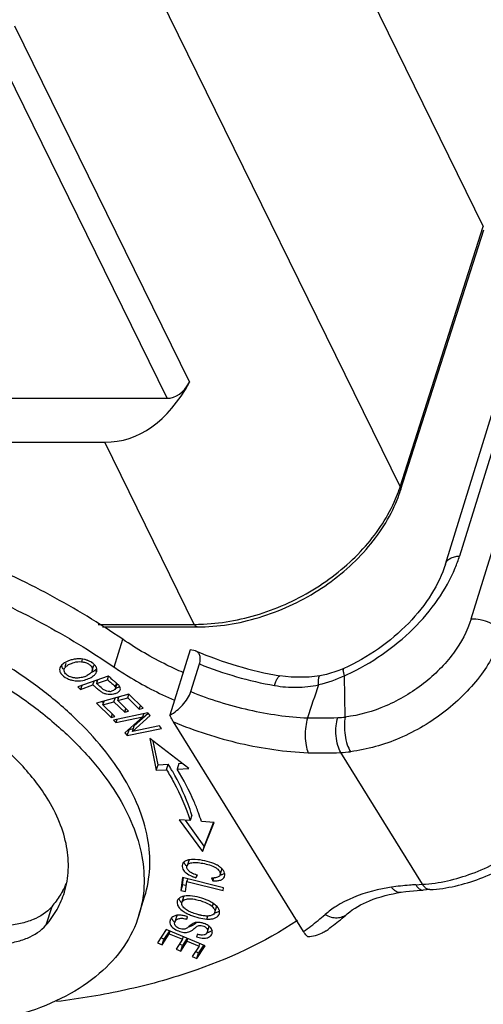
# Model space of a CAD drawing. Units: millimetres. Extents: x 1592 to 2037, y 610 to 925.
# Drawn here: x 1716 to 1736, y 631 to 673 of the extents above; entities that cross this region are included whole.
import ezdxf

# ---------------------------------------------------------------- set-up
doc = ezdxf.new("R2010")
doc.units = ezdxf.units.MM
doc.header["$LTSCALE"] = 65.395
doc.layers.get('0').update_dxf_attribs({"linetype": 'CONTINUOUS', "lineweight": 30})

msp = doc.modelspace()

# ---------------------------------------------------------------- linework, layer by layer
at = {"color": 7, "linetype": 'Continuous'}
for p, q in [((1720.78, 694.542), (1735.849, 663.834)), ((1717.262, 683.524), (1732.331, 652.816)), ((1735.334, 647.226), (1745.84, 681.222)), ((1743.656, 678.399), (1734.845, 649.886)), ((1734.245, 649.546), (1743.056, 678.059)), ((1722.468, 656.561), (1714.678, 672.434)), ((1716.018, 672.327), (1723.423, 657.237)), ((1732.331, 652.816), (1735.849, 663.834)), ((1732.348, 652.668), (1735.866, 663.686)), ((1690.408, 656.561), (1722.468, 656.561)), ((1689.099, 654.701), (1719.841, 654.701)), ((1723.624, 646.993), (1719.841, 654.701)), ((1719.556, 646.993), (1723.624, 646.993)), ((1719.733, 646.884), (1723.745, 646.884)), ((1720.23, 645.186), (1720.593, 646.361)), ((1723.442, 645.909), (1722.591, 643.153)), ((1723.672, 645.873), (1723.442, 645.909)), ((1718.877, 645.522), (1718.844, 645.414)), ((1718.195, 645.341), (1718.149, 645.193)), ((1719.306, 645.037), (1719.379, 645.272)), ((1719.47, 644.987), (1719.5, 645.084)), ((1723.478, 644.147), (1723.841, 645.322)), ((1729.947, 645.121), (1729.947, 645.121)), ((1719.982, 644.805), (1718.694, 644.347)), ((1719.337, 644.43), (1719.388, 644.594)), ((1719.499, 644.587), (1719.461, 644.62)), ((1719.489, 644.484), (1719.95, 644.648)), ((1719.533, 644.627), (1719.489, 644.484)), ((1719.95, 644.648), (1719.997, 644.8)), ((1720.059, 644.739), (1719.982, 644.805)), ((1727.247, 644.812), (1727.247, 644.811)), ((1728.936, 644.819), (1728.936, 644.819)), ((1730.011, 643.07), (1729.975, 644.814)), ((1718.694, 644.347), (1718.814, 644.244)), ((1718.814, 644.244), (1719.337, 644.43)), ((1718.864, 644.408), (1718.814, 644.244)), ((1720.329, 644.505), (1720.28, 644.347)), ((1720.292, 644.279), (1720.354, 644.482)), ((1720.86, 644.033), (1719.486, 643.654)), ((1719.758, 643.592), (1719.804, 643.741)), ((1720.225, 643.721), (1720.271, 643.871)), ((1720.411, 643.846), (1720.36, 643.895)), ((1720.386, 643.766), (1720.432, 643.915)), ((1720.386, 643.766), (1720.807, 643.882)), ((1720.843, 643.32), (1720.386, 643.766)), ((1720.807, 643.882), (1720.854, 644.035)), ((1720.807, 643.882), (1721.294, 643.407)), ((1721.456, 643.451), (1720.86, 644.033)), ((1719.486, 643.654), (1720.102, 643.053)), ((1719.782, 643.671), (1719.731, 643.721)), ((1719.758, 643.592), (1720.225, 643.721)), ((1720.264, 643.098), (1719.758, 643.592)), ((1720.225, 643.721), (1720.682, 643.276)), ((1720.682, 643.276), (1720.73, 643.431)), ((1720.682, 643.276), (1720.843, 643.32)), ((1721.294, 643.407), (1721.342, 643.562)), ((1721.294, 643.407), (1721.456, 643.451)), ((1720.151, 643.209), (1720.102, 643.053)), ((1720.102, 643.053), (1720.264, 643.098)), ((1721.658, 643.243), (1720.205, 642.946)), ((1720.205, 642.946), (1720.299, 642.842)), ((1720.299, 642.842), (1721.441, 643.075)), ((1720.34, 642.974), (1720.299, 642.842)), ((1721.441, 643.075), (1720.688, 642.408)), ((1721.007, 642.465), (1721.759, 643.131)), ((1721.674, 643.226), (1721.08, 642.7)), ((1721.441, 643.075), (1721.482, 643.207)), ((1721.759, 643.131), (1721.658, 643.243)), ((1720.789, 642.296), (1722.242, 642.593)), ((1720.789, 642.296), (1720.862, 642.531)), ((1721.039, 642.567), (1720.862, 642.531)), ((1721.007, 642.465), (1721.08, 642.7)), ((1722.148, 642.697), (1721.007, 642.465)), ((1722.242, 642.593), (1722.148, 642.697)), ((1728.244, 633.993), (1722.736, 642.871)), ((1720.688, 642.408), (1720.789, 642.296)), ((1723.394, 640.901), (1721.744, 642.159)), ((1721.744, 642.159), (1722.015, 640.818)), ((1722.088, 641.053), (1721.886, 642.051)), ((1733.276, 635.993), (1729.816, 641.569)), ((1722.015, 640.818), (1722.088, 641.053)), ((1722.015, 640.818), (1722.446, 640.844)), ((1722.088, 641.053), (1722.519, 641.079)), ((1722.446, 640.844), (1722.519, 641.079)), ((1722.965, 641.106), (1722.892, 640.871)), ((1722.892, 640.87), (1723.394, 640.901)), ((1722.965, 641.106), (1723.114, 641.114)), ((1723.52, 638.925), (1723.447, 638.69)), ((1723.447, 638.69), (1722.988, 638.726)), ((1722.988, 638.726), (1723.966, 637.378)), ((1724.039, 637.613), (1723.246, 638.706)), ((1724.459, 638.611), (1723.923, 638.653)), ((1723.966, 637.378), (1724.459, 638.611)), ((1724.441, 638.618), (1724.039, 637.613)), ((1724.039, 637.613), (1723.966, 637.378)), ((1723.388, 637.007), (1723.315, 636.772)), ((1723.124, 636.283), (1723.051, 635.738)), ((1723.123, 635.973), (1723.165, 636.278)), ((1724.865, 635.848), (1723.124, 636.283)), ((1723.694, 636.268), (1723.753, 636.375)), ((1724.354, 636.268), (1724.408, 636.14)), ((1724.408, 636.14), (1724.448, 636.268)), ((1724.712, 636.392), (1724.785, 636.627)), ((1723.123, 635.973), (1723.051, 635.738)), ((1723.269, 635.936), (1723.123, 635.973)), ((1723.256, 635.686), (1723.314, 636.117)), ((1723.314, 636.117), (1723.345, 636.215)), ((1723.314, 636.117), (1724.85, 635.733)), ((1724.85, 635.733), (1724.865, 635.848)), ((1732.989, 635.975), (1733.276, 635.993)), ((1721.281, 634.686), (1721.523, 635.469)), ((1723.051, 635.738), (1723.256, 635.686)), ((1723.171, 635.461), (1723.098, 635.226)), ((1733.594, 635.767), (1733.307, 635.75)), ((1717.589, 635.045), (1717.347, 634.262)), ((1724.42, 635.182), (1724.381, 635.058)), ((1724.489, 634.804), (1724.562, 635.039)), ((1722.87, 634.63), (1722.797, 634.395)), ((1723.306, 634.515), (1723.334, 634.621)), ((1724.154, 634.525), (1724.193, 634.652)), ((1724.179, 633.984), (1724.251, 634.219)), ((1722.436, 634.078), (1722.073, 633.517)), ((1722.267, 633.437), (1722.566, 633.898)), ((1722.568, 634.023), (1722.34, 633.672)), ((1724.085, 633.396), (1722.436, 634.078)), ((1722.566, 633.898), (1722.606, 634.026)), ((1722.566, 633.898), (1723.128, 633.666)), ((1723.128, 633.666), (1723.162, 633.778)), ((1723.753, 633.877), (1723.722, 633.77)), ((1722.073, 633.517), (1722.267, 633.437)), ((1722.34, 633.672), (1722.208, 633.726)), ((1722.267, 633.437), (1722.34, 633.672)), ((1723.128, 633.666), (1722.858, 633.25)), ((1723.124, 633.405), (1722.994, 633.459)), ((1723.051, 633.17), (1723.321, 633.586)), ((1723.051, 633.17), (1723.124, 633.405)), ((1723.323, 633.711), (1723.124, 633.405)), ((1723.321, 633.586), (1723.356, 633.698)), ((1723.321, 633.586), (1723.826, 633.377)), ((1723.826, 633.377), (1723.539, 632.933)), ((1723.733, 632.853), (1724.085, 633.396)), ((1724.029, 633.432), (1723.806, 633.088)), ((1723.826, 633.377), (1723.861, 633.489)), ((1722.858, 633.25), (1723.051, 633.17)), ((1723.539, 632.933), (1723.733, 632.853)), ((1723.806, 633.088), (1723.674, 633.142)), ((1723.733, 632.853), (1723.806, 633.088))]:
    msp.add_line(p, q, dxfattribs=at)
for points in [[(1729.947, 645.121), (1729.739, 645.034), (1729.213, 644.874), (1728.936, 644.819)], [(1728.936, 644.819), (1728.482, 644.756), (1727.719, 644.752), (1727.247, 644.811)], [(1732.367, 635.657), (1732.567, 635.683), (1733.05, 635.732), (1733.308, 635.75)]]:
    msp.add_lwpolyline(points, dxfattribs=at)
for centre, radius, start, end in [((1726.487, 654.694), 6.139, 337.0512, 341.0312), ((1726.54, 654.526), 6.098, 338.276, 342.2569), ((1726.806, 654.581), 5.8, 341.0669, 342.2901), ((1729.124, 651.663), 5.99, 337.6087, 342.7512), ((1723.624, 655.11), 8.117, 270.001, 270.7584), ((1723.62, 655.326), 8.333, 270.7634, 272.7088), ((1730.054, 660.811), 16.243, 246.8647, 260.0511), ((1718.748, 644.304), 1.229, 99.91, 107.5524), ((1718.737, 644.37), 1.163, 92.3443, 99.9323), ((1718.734, 644.436), 1.097, 77.4836, 92.364), ((1718.746, 644.487), 1.045, 70.3793, 77.5073), ((1719.251, 645.068), 0.254, 339.2087, 342.8124), ((1729.693, 659.644), 15.471, 247.7724, 260.057), ((1718.607, 645.777), 1.062, 290.1628, 297.0646), ((1729.637, 655.841), 14.803, 229.1268, 229.354), ((1745.266, 673.782), 38.457, 229.0453, 229.1853), ((1741.63, 669.606), 32.92, 229.2233, 229.3754), ((1725.891, 653.831), 9.898, 294.3635, 295.0678), ((1720.023, 644.588), 0.433, 273.1234, 282.1926), ((1717.952, 641.843), 3.569, 47.6914, 48.5621), ((1720.366, 644.273), 0.134, 335.5452, 342.7697), ((1786.438, 624.41), 60.94, 160.81529, 162.20481), ((1728.747, 672.563), 29.53, 269.3528, 271.8334), ((1729.561, 647.049), 4.004, 271.8661, 276.4553), ((1728.999, 660.501), 18.95, 268.2945, 272.4715), ((1729.57, 646.873), 5.31, 272.6633, 277.1709), ((1712.998, 635.197), 11.192, 30.687, 31.711), ((1713.245, 635.344), 10.904, 29.7922, 30.6865), ((1715.924, 636.161), 8.378, 17.3019, 19.9674), ((1723.353, 636.771), 0.242, 160.3785, 162.8327), ((1724.411, 637.794), 1.527, 267.8691, 269.8917), ((1724.41, 637.504), 1.237, 269.9334, 270.8532), ((1724.413, 637.299), 1.033, 270.8218, 272.8624), ((1724.609, 637.029), 0.653, 279.0286, 282.8677), ((1724.714, 636.389), 0.202, 338.8449, 342.8293), ((1714.695, 637.594), 3.852, 330.7862, 336.0711), ((1723.227, 635.24), 0.335, 198.3986, 201.8077), ((1723.878, 634.363), 0.989, 52.3033, 53.7233), ((1724.419, 635.083), 0.149, 342.8336, 349.8027), ((1723.04, 634.577), 0.178, 155.3077, 162.8086), ((1722.966, 633.698), 0.989, 81.5669, 87.4861), ((1720.213, 645.092), 13.699, 309.1383, 310.7383), ((1720.393, 646.002), 14.864, 307.8213, 310.736), ((1722.854, 634.386), 0.269, 153.9221, 162.8005), ((1719.831, 645.563), 14.306, 306.0193, 309.134), ((1719.955, 646.558), 15.571, 306.4349, 307.8379)]:
    msp.add_arc(centre, radius, start, end, dxfattribs=at)
for centre, major_axis in [((1717.694, 668.651), (-2.804, 13.885)), ((1721.895, 660.281), (-0.748, 3.703))]:
    msp.add_ellipse(centre, major_axis=major_axis, ratio=0.48027, start_param=-3.238278, end_param=-2.625723, dxfattribs=at)
for points, knots in [([(1732.331, 652.816), (1732.343, 652.792), (1732.359, 652.743), (1732.355, 652.691), (1732.348, 652.668)], [0, 0, 0, 0, 0.526114, 1, 1, 1, 1]), ([(1720.593, 646.361), (1719.607, 647.037), (1717.52, 648.301), (1714.175, 649.889), (1710.629, 651.174), (1708.179, 651.81), (1706.943, 652.067)], [0, 0, 0, 0, 0.240855, 0.490766, 0.745359, 1, 1, 1, 1]), ([(1723.745, 646.884), (1724.627, 646.884), (1726.43, 647.177), (1728.498, 648.129), (1729.961, 649.203), (1731.194, 650.409), (1731.899, 651.501), (1732.205, 652.269)], [0, 0, 0, 0, 0.250842, 0.510667, 0.639495, 0.76496, 1, 1, 1, 1]), ([(1724.014, 647.002), (1724.868, 647.042), (1726.595, 647.384), (1728.572, 648.339), (1729.97, 649.384), (1731.148, 650.54), (1731.832, 651.574), (1732.14, 652.301)], [0, 0, 0, 0, 0.2525, 0.512973, 0.641696, 0.766792, 1, 1, 1, 1]), ([(1706.58, 650.892), (1707.816, 650.635), (1710.266, 649.999), (1713.812, 648.714), (1717.157, 647.126), (1719.244, 645.862), (1720.23, 645.186)], [0, 0, 0, 0, 0.254641, 0.509234, 0.759145, 1, 1, 1, 1]), ([(1734.245, 649.546), (1734.26, 649.594), (1734.315, 649.689), (1734.453, 649.794), (1734.635, 649.862), (1734.772, 649.882), (1734.845, 649.886)], [0, 0, 0, 0, 0.206381, 0.435272, 0.699497, 1, 1, 1, 1]), ([(1734.245, 649.546), (1734.108, 649.102), (1733.675, 648.202), (1732.706, 646.987), (1731.443, 645.916), (1730.462, 645.354), (1729.947, 645.121)], [0, 0, 0, 0, 0.220139, 0.467707, 0.731838, 1, 1, 1, 1]), ([(1730.085, 644.865), (1730.603, 645.107), (1731.594, 645.678), (1732.897, 646.752), (1733.952, 647.987), (1734.47, 648.912), (1734.663, 649.381)], [0, 0, 0, 0, 0.26128, 0.519969, 0.768262, 1, 1, 1, 1]), ([(1720.575, 640.606), (1720.293, 641.061), (1719.628, 641.962), (1718.422, 643.214), (1716.993, 644.395), (1714.791, 645.868), (1711.682, 647.374), (1709.001, 648.168), (1707.622, 648.454)], [0, 0, 0, 0, 0.103704, 0.215744, 0.335409, 0.461657, 0.727598, 1, 1, 1, 1]), ([(1706.124, 647.898), (1707.617, 647.668), (1709.83, 647.114), (1712.626, 646.009), (1714.597, 645.014), (1716.394, 643.877), (1717.975, 642.624), (1719.302, 641.286), (1720.028, 640.314), (1720.333, 639.822)], [0, 0, 0, 0, 0.269905, 0.404865, 0.536872, 0.663916, 0.784252, 0.896554, 1, 1, 1, 1]), ([(1735.334, 647.226), (1735.174, 646.707), (1734.616, 645.679), (1733.356, 644.42), (1731.783, 643.485), (1730.6, 643.144), (1730.011, 643.07)], [0, 0, 0, 0, 0.230731, 0.485482, 0.748196, 1, 1, 1, 1]), ([(1735.334, 647.226), (1735.464, 647.234), (1735.733, 647.211), (1736.113, 647.092), (1736.442, 646.902), (1736.615, 646.727), (1736.673, 646.633)], [0, 0, 0, 0, 0.256356, 0.52579, 0.781169, 1, 1, 1, 1]), ([(1723.745, 646.884), (1723.734, 646.884), (1723.703, 646.892), (1723.659, 646.93), (1723.635, 646.97), (1723.624, 646.993)], [0, 0, 0, 0, 0.195852, 0.545304, 1, 1, 1, 1]), ([(1723.146, 644.957), (1722.918, 645.056), (1722.035, 645.465), (1721.189, 645.952), (1720.593, 646.361)], [0, 0, 0, 0, 0.256324, 1, 1, 1, 1]), ([(1736.673, 646.633), (1736.479, 646.004), (1735.983, 645.09), (1735.079, 644.038), (1733.972, 643.053), (1732.375, 642.106), (1730.945, 641.694), (1730.233, 641.604)], [0, 0, 0, 0, 0.230592, 0.356046, 0.485787, 0.748348, 1, 1, 1, 1]), ([(1723.841, 645.322), (1723.86, 645.385), (1723.884, 645.503), (1723.867, 645.672), (1723.793, 645.803), (1723.713, 645.856), (1723.672, 645.874)], [0, 0, 0, 0, 0.308529, 0.564375, 0.784883, 1, 1, 1, 1]), ([(1718.377, 645.477), (1718.35, 645.468), (1718.248, 645.432), (1718.15, 645.381), (1718.085, 645.333)], [0, 0, 0, 0, 0.257934, 1, 1, 1, 1]), ([(1718.427, 645.344), (1718.464, 645.359), (1718.598, 645.405), (1718.743, 645.425), (1718.844, 645.414)], [0, 0, 0, 0, 0.279011, 1, 1, 1, 1]), ([(1718.844, 645.414), (1718.863, 645.412), (1718.936, 645.401), (1719.007, 645.382), (1719.057, 645.362)], [0, 0, 0, 0, 0.263086, 1, 1, 1, 1]), ([(1719.306, 645.364), (1719.299, 645.369), (1719.267, 645.391), (1719.234, 645.41), (1719.208, 645.423)], [0, 0, 0, 0, 0.244698, 1, 1, 1, 1]), ([(1717.937, 645.145), (1717.926, 645.108), (1717.923, 645.054), (1717.936, 645.004), (1717.941, 644.991)], [0, 0, 0, 0, 0.740615, 1, 1, 1, 1]), ([(1717.99, 645.242), (1717.984, 645.234), (1717.962, 645.204), (1717.945, 645.171), (1717.937, 645.145)], [0, 0, 0, 0, 0.264491, 1, 1, 1, 1]), ([(1717.941, 644.991), (1717.95, 644.964), (1718.014, 644.842), (1718.132, 644.758), (1718.227, 644.71)], [0, 0, 0, 0, 0.212089, 1, 1, 1, 1]), ([(1718.085, 645.333), (1718.076, 645.326), (1718.042, 645.299), (1718.01, 645.267), (1717.99, 645.242)], [0, 0, 0, 0, 0.260144, 1, 1, 1, 1]), ([(1718.119, 645.07), (1718.104, 645.084), (1718.054, 645.138), (1718.015, 645.207), (1718.004, 645.259)], [0, 0, 0, 0, 0.2784, 1, 1, 1, 1]), ([(1718.303, 644.806), (1718.27, 644.823), (1718.212, 644.862), (1718.146, 644.937), (1718.111, 645.021), (1718.115, 645.08), (1718.123, 645.106)], [0, 0, 0, 0, 0.293062, 0.551799, 0.781327, 1, 1, 1, 1]), ([(1718.123, 645.106), (1718.124, 645.112), (1718.133, 645.135), (1718.146, 645.156), (1718.157, 645.171)], [0, 0, 0, 0, 0.237703, 1, 1, 1, 1]), ([(1718.157, 645.171), (1718.187, 645.21), (1718.275, 645.276), (1718.372, 645.323), (1718.427, 645.344)], [0, 0, 0, 0, 0.45077, 1, 1, 1, 1]), ([(1719.057, 645.362), (1719.098, 645.345), (1719.174, 645.306), (1719.263, 645.227), (1719.317, 645.135), (1719.315, 645.066), (1719.306, 645.037)], [0, 0, 0, 0, 0.300032, 0.566192, 0.794428, 1, 1, 1, 1]), ([(1719.498, 645.112), (1719.483, 645.095), (1719.41, 645.024), (1719.32, 644.973), (1719.248, 644.941)], [0, 0, 0, 0, 0.223542, 1, 1, 1, 1]), ([(1719.306, 645.037), (1719.304, 645.03), (1719.293, 645.001), (1719.276, 644.975), (1719.26, 644.956)], [0, 0, 0, 0, 0.235597, 1, 1, 1, 1]), ([(1719.387, 645.296), (1719.381, 645.302), (1719.356, 645.326), (1719.328, 645.348), (1719.306, 645.364)], [0, 0, 0, 0, 0.243528, 1, 1, 1, 1]), ([(1719.45, 645.22), (1719.446, 645.227), (1719.427, 645.253), (1719.405, 645.278), (1719.387, 645.296)], [0, 0, 0, 0, 0.241232, 1, 1, 1, 1]), ([(1719.442, 644.897), (1719.447, 644.903), (1719.465, 644.928), (1719.48, 644.956), (1719.488, 644.977)], [0, 0, 0, 0, 0.263018, 1, 1, 1, 1]), ([(1719.494, 644.993), (1719.505, 645.029), (1719.509, 645.112), (1719.473, 645.186), (1719.45, 645.22)], [0, 0, 0, 0, 0.475203, 1, 1, 1, 1]), ([(1720.23, 645.186), (1720.425, 645.053), (1721.24, 644.524), (1722.108, 644.076), (1722.783, 643.782)], [0, 0, 0, 0, 0.243058, 1, 1, 1, 1]), ([(1729.975, 644.814), (1729.963, 644.854), (1729.945, 644.926), (1729.929, 645.01), (1729.927, 645.063), (1729.928, 645.094), (1729.937, 645.116), (1729.947, 645.121)], [0, 0, 0, 0, 0.396691, 0.697473, 0.809014, 0.894886, 1, 1, 1, 1]), ([(1718.227, 644.71), (1718.236, 644.705), (1718.274, 644.687), (1718.312, 644.672), (1718.342, 644.661)], [0, 0, 0, 0, 0.244674, 1, 1, 1, 1]), ([(1718.388, 644.767), (1718.381, 644.77), (1718.351, 644.781), (1718.323, 644.794), (1718.303, 644.806)], [0, 0, 0, 0, 0.257032, 1, 1, 1, 1]), ([(1718.342, 644.661), (1718.385, 644.646), (1718.57, 644.596), (1718.767, 644.597), (1718.91, 644.624)], [0, 0, 0, 0, 0.240265, 1, 1, 1, 1]), ([(1718.599, 644.723), (1718.581, 644.724), (1718.509, 644.732), (1718.438, 644.749), (1718.388, 644.767)], [0, 0, 0, 0, 0.260544, 1, 1, 1, 1]), ([(1718.973, 644.78), (1718.911, 644.758), (1718.788, 644.724), (1718.66, 644.718), (1718.599, 644.723)], [0, 0, 0, 0, 0.516602, 1, 1, 1, 1]), ([(1718.91, 644.624), (1718.993, 644.64), (1719.148, 644.685), (1719.291, 644.762), (1719.351, 644.809)], [0, 0, 0, 0, 0.528253, 1, 1, 1, 1]), ([(1719.26, 644.956), (1719.251, 644.945), (1719.201, 644.894), (1719.139, 644.857), (1719.09, 644.831)], [0, 0, 0, 0, 0.214758, 1, 1, 1, 1]), ([(1719.351, 644.809), (1719.357, 644.813), (1719.381, 644.832), (1719.403, 644.853), (1719.418, 644.869)], [0, 0, 0, 0, 0.260277, 1, 1, 1, 1]), ([(1719.994, 644.609), (1720.01, 644.596), (1720.069, 644.545), (1720.128, 644.494), (1720.172, 644.456)], [0, 0, 0, 0, 0.257578, 1, 1, 1, 1]), ([(1720.314, 644.518), (1720.305, 644.526), (1720.265, 644.561), (1720.226, 644.595), (1720.196, 644.62)], [0, 0, 0, 0, 0.241458, 1, 1, 1, 1]), ([(1727.022, 644.405), (1727.039, 644.461), (1727.073, 644.562), (1727.122, 644.678), (1727.165, 644.75), (1727.196, 644.791), (1727.229, 644.814), (1727.247, 644.811)], [0, 0, 0, 0, 0.363891, 0.668583, 0.788379, 0.883091, 1, 1, 1, 1]), ([(1728.882, 644.436), (1728.879, 644.488), (1728.876, 644.58), (1728.881, 644.686), (1728.893, 644.752), (1728.905, 644.79), (1728.922, 644.815), (1728.936, 644.818)], [0, 0, 0, 0, 0.392757, 0.693489, 0.805656, 0.892399, 1, 1, 1, 1]), ([(1719.426, 644.352), (1719.466, 644.317), (1719.545, 644.248), (1719.663, 644.154), (1719.783, 644.082), (1719.868, 644.056), (1719.909, 644.048)], [0, 0, 0, 0, 0.278174, 0.542629, 0.78285, 1, 1, 1, 1]), ([(1719.745, 644.264), (1719.723, 644.281), (1719.636, 644.352), (1719.553, 644.428), (1719.489, 644.484)], [0, 0, 0, 0, 0.244097, 1, 1, 1, 1]), ([(1720.046, 644.156), (1720.005, 644.153), (1719.918, 644.16), (1719.84, 644.198), (1719.802, 644.223)], [0, 0, 0, 0, 0.48122, 1, 1, 1, 1]), ([(1719.909, 644.048), (1720.01, 644.027), (1720.168, 644.032), (1720.35, 644.092), (1720.426, 644.14), (1720.453, 644.169)], [0, 0, 0, 0, 0.540817, 0.791152, 1, 1, 1, 1]), ([(1720.27, 644.243), (1720.252, 644.223), (1720.201, 644.19), (1720.145, 644.172), (1720.114, 644.165)], [0, 0, 0, 0, 0.459033, 1, 1, 1, 1]), ([(1720.172, 644.456), (1720.181, 644.448), (1720.213, 644.419), (1720.245, 644.39), (1720.265, 644.367)], [0, 0, 0, 0, 0.293335, 1, 1, 1, 1]), ([(1720.265, 644.367), (1720.266, 644.365), (1720.272, 644.359), (1720.277, 644.352), (1720.28, 644.347)], [0, 0, 0, 0, 0.293914, 1, 1, 1, 1]), ([(1720.292, 644.279), (1720.291, 644.276), (1720.286, 644.263), (1720.277, 644.251), (1720.27, 644.243)], [0, 0, 0, 0, 0.233276, 1, 1, 1, 1]), ([(1720.28, 644.347), (1720.282, 644.345), (1720.288, 644.333), (1720.293, 644.321), (1720.294, 644.312)], [0, 0, 0, 0, 0.265791, 1, 1, 1, 1]), ([(1720.467, 644.357), (1720.455, 644.35), (1720.4, 644.32), (1720.341, 644.3), (1720.295, 644.289)], [0, 0, 0, 0, 0.232349, 1, 1, 1, 1]), ([(1720.41, 644.429), (1720.406, 644.433), (1720.388, 644.451), (1720.369, 644.469), (1720.354, 644.482)], [0, 0, 0, 0, 0.229727, 1, 1, 1, 1]), ([(1720.448, 644.387), (1720.445, 644.39), (1720.433, 644.405), (1720.42, 644.419), (1720.41, 644.429)], [0, 0, 0, 0, 0.214195, 1, 1, 1, 1]), ([(1720.493, 644.233), (1720.501, 644.257), (1720.499, 644.316), (1720.467, 644.363), (1720.448, 644.387)], [0, 0, 0, 0, 0.448088, 1, 1, 1, 1]), ([(1720.453, 644.169), (1720.457, 644.173), (1720.47, 644.187), (1720.481, 644.204), (1720.487, 644.217)], [0, 0, 0, 0, 0.267719, 1, 1, 1, 1]), ([(1722.591, 643.153), (1722.791, 643.262), (1723.067, 643.483), (1723.345, 643.841), (1723.446, 644.045), (1723.478, 644.147)], [0, 0, 0, 0, 0.503542, 0.76385, 1, 1, 1, 1]), ([(1723.478, 644.147), (1724.272, 643.823), (1725.894, 643.313), (1727.579, 643.073), (1728.413, 643.034)], [0, 0, 0, 0, 0.506563, 1, 1, 1, 1]), ([(1727.022, 644.405), (1727.328, 644.352), (1727.953, 644.299), (1728.577, 644.37), (1728.882, 644.436)], [0, 0, 0, 0, 0.49926, 1, 1, 1, 1]), ([(1722.736, 642.871), (1722.723, 642.892), (1722.669, 642.983), (1722.623, 643.079), (1722.591, 643.153)], [0, 0, 0, 0, 0.237611, 1, 1, 1, 1]), ([(1728.413, 643.034), (1728.377, 642.916), (1728.326, 642.658), (1728.305, 642.267), (1728.336, 641.893), (1728.393, 641.659), (1728.435, 641.559)], [0, 0, 0, 0, 0.248849, 0.522029, 0.783539, 1, 1, 1, 1]), ([(1729.816, 641.569), (1729.762, 641.662), (1729.674, 641.893), (1729.61, 642.276), (1729.61, 642.676), (1729.656, 642.934), (1729.692, 643.047)], [0, 0, 0, 0, 0.21298, 0.484946, 0.765612, 1, 1, 1, 1]), ([(1730.011, 643.07), (1729.986, 642.957), (1729.962, 642.7), (1729.989, 642.304), (1730.077, 641.926), (1730.175, 641.697), (1730.233, 641.604)], [0, 0, 0, 0, 0.230534, 0.510193, 0.783988, 1, 1, 1, 1]), ([(1717.393, 639.644), (1717.058, 640.185), (1716.207, 641.243), (1715.184, 642.127), (1714.616, 642.551)], [0, 0, 0, 0, 0.473081, 1, 1, 1, 1]), ([(1722.736, 642.871), (1723.65, 642.487), (1725.522, 641.883), (1727.47, 641.603), (1728.435, 641.559)], [0, 0, 0, 0, 0.506423, 1, 1, 1, 1]), ([(1722.446, 640.844), (1722.555, 640.668), (1722.953, 639.982), (1723.273, 639.249), (1723.447, 638.69)], [0, 0, 0, 0, 0.261636, 1, 1, 1, 1]), ([(1723.798, 639.022), (1723.742, 639.178), (1723.489, 639.817), (1723.166, 640.427), (1722.892, 640.87)], [0, 0, 0, 0, 0.240875, 1, 1, 1, 1]), ([(1721.523, 635.469), (1721.644, 635.861), (1721.788, 636.697), (1721.687, 638), (1721.282, 639.331), (1720.838, 640.183), (1720.575, 640.606)], [0, 0, 0, 0, 0.228794, 0.467018, 0.722497, 1, 1, 1, 1]), ([(1723.52, 638.925), (1723.472, 639.079), (1723.253, 639.713), (1722.961, 640.32), (1722.708, 640.761)], [0, 0, 0, 0, 0.240765, 1, 1, 1, 1]), ([(1733.276, 635.993), (1733.988, 636.036), (1735.443, 636.372), (1737.413, 637.422), (1739.037, 638.904), (1739.795, 640.14), (1740.033, 640.776)], [0, 0, 0, 0, 0.246922, 0.508298, 0.765114, 1, 1, 1, 1]), ([(1733.594, 635.767), (1734.312, 635.811), (1735.768, 636.152), (1737.4, 637.054), (1738.535, 638.023), (1739.48, 639.091), (1739.996, 640.037), (1740.198, 640.693)], [0, 0, 0, 0, 0.248706, 0.507887, 0.636942, 0.762866, 1, 1, 1, 1]), ([(1718.128, 635.66), (1718.222, 635.963), (1718.333, 636.612), (1718.255, 637.622), (1717.941, 638.655), (1717.597, 639.316), (1717.393, 639.644)], [0, 0, 0, 0, 0.228785, 0.466999, 0.722512, 1, 1, 1, 1]), ([(1720.333, 639.822), (1720.596, 639.4), (1721.04, 638.548), (1721.445, 637.216), (1721.546, 635.914), (1721.402, 635.078), (1721.281, 634.686)], [0, 0, 0, 0, 0.277503, 0.532982, 0.771206, 1, 1, 1, 1]), ([(1723.122, 636.843), (1723.112, 636.81), (1723.105, 636.738), (1723.125, 636.668), (1723.141, 636.634)], [0, 0, 0, 0, 0.475003, 1, 1, 1, 1]), ([(1723.504, 637.041), (1723.462, 637.038), (1723.368, 637.027), (1723.235, 636.99), (1723.161, 636.923), (1723.141, 636.887)], [0, 0, 0, 0, 0.311886, 0.693512, 1, 1, 1, 1]), ([(1723.309, 636.746), (1723.278, 636.775), (1723.225, 636.834), (1723.195, 636.909), (1723.188, 636.945)], [0, 0, 0, 0, 0.536579, 1, 1, 1, 1]), ([(1723.421, 636.536), (1723.381, 636.568), (1723.33, 636.623), (1723.305, 636.712), (1723.309, 636.753), (1723.315, 636.772)], [0, 0, 0, 0, 0.559388, 0.786412, 1, 1, 1, 1]), ([(1723.315, 636.772), (1723.326, 636.806), (1723.366, 636.855), (1723.444, 636.892), (1723.559, 636.92), (1723.744, 636.921), (1723.996, 636.885), (1724.266, 636.819), (1724.481, 636.734), (1724.617, 636.639), (1724.685, 636.559), (1724.721, 636.475), (1724.72, 636.417), (1724.712, 636.392)], [0, 0, 0, 0, 0.064347, 0.104241, 0.151942, 0.274543, 0.430871, 0.605947, 0.769613, 0.83962, 0.900789, 0.953603, 1, 1, 1, 1]), ([(1723.665, 637.042), (1723.651, 637.042), (1723.598, 637.044), (1723.544, 637.043), (1723.504, 637.041)], [0, 0, 0, 0, 0.261339, 1, 1, 1, 1]), ([(1724.45, 636.87), (1724.329, 636.921), (1724.07, 636.998), (1723.802, 637.036), (1723.665, 637.042)], [0, 0, 0, 0, 0.489473, 1, 1, 1, 1]), ([(1724.601, 636.797), (1724.589, 636.803), (1724.54, 636.83), (1724.49, 636.854), (1724.45, 636.87)], [0, 0, 0, 0, 0.238379, 1, 1, 1, 1]), ([(1724.718, 636.719), (1724.709, 636.726), (1724.672, 636.754), (1724.632, 636.779), (1724.601, 636.797)], [0, 0, 0, 0, 0.238264, 1, 1, 1, 1]), ([(1724.907, 636.33), (1724.916, 636.359), (1724.921, 636.426), (1724.888, 636.528), (1724.819, 636.631), (1724.755, 636.69), (1724.718, 636.719)], [0, 0, 0, 0, 0.200559, 0.428723, 0.693712, 1, 1, 1, 1]), ([(1723.141, 636.634), (1723.172, 636.571), (1723.292, 636.449), (1723.437, 636.372), (1723.522, 636.334)], [0, 0, 0, 0, 0.429003, 1, 1, 1, 1]), ([(1723.51, 636.476), (1723.501, 636.481), (1723.471, 636.499), (1723.441, 636.519), (1723.421, 636.536)], [0, 0, 0, 0, 0.266128, 1, 1, 1, 1]), ([(1723.621, 636.423), (1723.611, 636.427), (1723.573, 636.443), (1723.536, 636.461), (1723.51, 636.476)], [0, 0, 0, 0, 0.264942, 1, 1, 1, 1]), ([(1723.522, 636.334), (1723.536, 636.328), (1723.592, 636.304), (1723.65, 636.283), (1723.694, 636.268)], [0, 0, 0, 0, 0.237726, 1, 1, 1, 1]), ([(1723.753, 636.375), (1723.741, 636.379), (1723.697, 636.394), (1723.653, 636.41), (1723.621, 636.423)], [0, 0, 0, 0, 0.263489, 1, 1, 1, 1]), ([(1724.408, 636.14), (1724.47, 636.137), (1724.581, 636.137), (1724.732, 636.164), (1724.844, 636.222), (1724.89, 636.284), (1724.903, 636.316)], [0, 0, 0, 0, 0.332399, 0.600343, 0.815221, 1, 1, 1, 1]), ([(1724.712, 636.392), (1724.707, 636.374), (1724.687, 636.339), (1724.633, 636.299), (1724.556, 636.276), (1724.498, 636.27), (1724.465, 636.268)], [0, 0, 0, 0, 0.189845, 0.402349, 0.664949, 1, 1, 1, 1]), ([(1724.909, 636.461), (1724.899, 636.453), (1724.852, 636.421), (1724.798, 636.402), (1724.755, 636.392)], [0, 0, 0, 0, 0.225493, 1, 1, 1, 1]), ([(1731.963, 635.874), (1731.76, 635.842), (1731.013, 635.698), (1730.283, 635.439), (1729.8, 635.164)], [0, 0, 0, 0, 0.269488, 1, 1, 1, 1]), ([(1732.989, 635.975), (1732.902, 635.97), (1732.559, 635.946), (1732.217, 635.909), (1731.963, 635.874)], [0, 0, 0, 0, 0.254082, 1, 1, 1, 1]), ([(1731.963, 635.874), (1731.992, 635.837), (1732.052, 635.771), (1732.155, 635.696), (1732.261, 635.655), (1732.334, 635.652), (1732.367, 635.657)], [0, 0, 0, 0, 0.294701, 0.555541, 0.7865, 1, 1, 1, 1]), ([(1732.989, 635.975), (1733.009, 635.942), (1733.053, 635.881), (1733.129, 635.806), (1733.215, 635.758), (1733.277, 635.748), (1733.306, 635.75)], [0, 0, 0, 0, 0.286877, 0.549208, 0.783916, 1, 1, 1, 1]), ([(1733.408, 635.835), (1733.396, 635.845), (1733.345, 635.892), (1733.304, 635.947), (1733.276, 635.993)], [0, 0, 0, 0, 0.226976, 1, 1, 1, 1]), ([(1733.594, 635.767), (1733.562, 635.765), (1733.494, 635.777), (1733.436, 635.813), (1733.408, 635.835)], [0, 0, 0, 0, 0.468977, 1, 1, 1, 1]), ([(1717.347, 634.262), (1717.524, 634.468), (1717.835, 634.91), (1718.049, 635.407), (1718.128, 635.66)], [0, 0, 0, 0, 0.506933, 1, 1, 1, 1]), ([(1718.057, 635.714), (1718.024, 635.655), (1717.885, 635.421), (1717.722, 635.201), (1717.589, 635.045)], [0, 0, 0, 0, 0.246671, 1, 1, 1, 1]), ([(1722.994, 635.412), (1722.988, 635.407), (1722.964, 635.387), (1722.944, 635.364), (1722.931, 635.345)], [0, 0, 0, 0, 0.26016, 1, 1, 1, 1]), ([(1723.175, 635.489), (1723.157, 635.485), (1723.094, 635.469), (1723.032, 635.44), (1722.994, 635.412)], [0, 0, 0, 0, 0.274573, 1, 1, 1, 1]), ([(1723.442, 635.505), (1723.418, 635.507), (1723.329, 635.51), (1723.239, 635.503), (1723.175, 635.489)], [0, 0, 0, 0, 0.273589, 1, 1, 1, 1]), ([(1724.209, 635.305), (1724.091, 635.359), (1723.84, 635.447), (1723.578, 635.497), (1723.442, 635.505)], [0, 0, 0, 0, 0.489402, 1, 1, 1, 1]), ([(1730.093, 634.739), (1730.368, 634.977), (1731.106, 635.385), (1731.914, 635.586), (1732.371, 635.657)], [0, 0, 0, 0, 0.440155, 1, 1, 1, 1]), ([(1717.589, 635.045), (1717.383, 634.804), (1716.937, 634.523), (1716.261, 634.318), (1715.427, 634.199), (1714.289, 634.263), (1713.387, 634.505), (1712.942, 634.675)], [0, 0, 0, 0, 0.194218, 0.308123, 0.432919, 0.707934, 1, 1, 1, 1]), ([(1722.904, 635.288), (1722.901, 635.277), (1722.889, 635.226), (1722.897, 635.172), (1722.909, 635.134)], [0, 0, 0, 0, 0.237988, 1, 1, 1, 1]), ([(1722.916, 635.116), (1722.938, 635.06), (1723.022, 634.946), (1723.132, 634.864), (1723.198, 634.823)], [0, 0, 0, 0, 0.436858, 1, 1, 1, 1]), ([(1723.093, 635.198), (1723.081, 635.21), (1723.042, 635.253), (1723.009, 635.304), (1722.992, 635.343)], [0, 0, 0, 0, 0.274437, 1, 1, 1, 1]), ([(1723.221, 634.965), (1723.196, 634.986), (1723.155, 635.027), (1723.11, 635.096), (1723.089, 635.163), (1723.093, 635.207), (1723.098, 635.226)], [0, 0, 0, 0, 0.31501, 0.578403, 0.800849, 1, 1, 1, 1]), ([(1723.098, 635.226), (1723.108, 635.258), (1723.15, 635.311), (1723.239, 635.357), (1723.4, 635.394), (1723.536, 635.381), (1723.632, 635.363)], [0, 0, 0, 0, 0.167598, 0.320634, 0.506901, 1, 1, 1, 1]), ([(1723.632, 635.363), (1723.644, 635.361), (1723.696, 635.351), (1723.748, 635.338), (1723.787, 635.328)], [0, 0, 0, 0, 0.24338, 1, 1, 1, 1]), ([(1723.787, 635.328), (1723.912, 635.295), (1724.119, 635.225), (1724.316, 635.12), (1724.381, 635.058)], [0, 0, 0, 0, 0.590728, 1, 1, 1, 1]), ([(1724.463, 635.16), (1724.445, 635.173), (1724.365, 635.228), (1724.278, 635.274), (1724.209, 635.305)], [0, 0, 0, 0, 0.227697, 1, 1, 1, 1]), ([(1724.381, 635.058), (1724.403, 635.037), (1724.441, 634.996), (1724.481, 634.93), (1724.499, 634.865), (1724.495, 634.823), (1724.489, 634.804)], [0, 0, 0, 0, 0.311823, 0.573942, 0.797288, 1, 1, 1, 1]), ([(1724.646, 634.97), (1724.637, 634.986), (1724.591, 635.052), (1724.531, 635.107), (1724.482, 635.145)], [0, 0, 0, 0, 0.224177, 1, 1, 1, 1]), ([(1729.8, 635.164), (1729.741, 635.13), (1729.515, 634.995), (1729.301, 634.84), (1729.153, 634.712)], [0, 0, 0, 0, 0.2583, 1, 1, 1, 1]), ([(1721.281, 634.686), (1721.136, 634.219), (1720.687, 633.299), (1719.608, 632.13), (1718.166, 631.185), (1717.053, 630.738), (1716.455, 630.551)], [0, 0, 0, 0, 0.222418, 0.457613, 0.715142, 1, 1, 1, 1]), ([(1722.793, 634.385), (1722.777, 634.399), (1722.72, 634.451), (1722.675, 634.521), (1722.663, 634.575)], [0, 0, 0, 0, 0.281144, 1, 1, 1, 1]), ([(1723.01, 634.686), (1722.954, 634.688), (1722.849, 634.685), (1722.751, 634.645), (1722.712, 634.618)], [0, 0, 0, 0, 0.541056, 1, 1, 1, 1]), ([(1723.219, 634.655), (1723.21, 634.657), (1723.174, 634.666), (1723.138, 634.672), (1723.111, 634.676)], [0, 0, 0, 0, 0.255265, 1, 1, 1, 1]), ([(1723.198, 634.823), (1723.218, 634.811), (1723.304, 634.76), (1723.395, 634.718), (1723.466, 634.689)], [0, 0, 0, 0, 0.234004, 1, 1, 1, 1]), ([(1723.334, 634.621), (1723.324, 634.624), (1723.287, 634.637), (1723.248, 634.648), (1723.219, 634.655)], [0, 0, 0, 0, 0.255928, 1, 1, 1, 1]), ([(1723.442, 634.829), (1723.42, 634.839), (1723.342, 634.877), (1723.268, 634.924), (1723.221, 634.965)], [0, 0, 0, 0, 0.281348, 1, 1, 1, 1]), ([(1723.767, 634.713), (1723.738, 634.721), (1723.628, 634.754), (1723.519, 634.793), (1723.442, 634.829)], [0, 0, 0, 0, 0.26278, 1, 1, 1, 1]), ([(1723.466, 634.689), (1723.579, 634.643), (1723.805, 634.572), (1724.04, 634.531), (1724.154, 634.525)], [0, 0, 0, 0, 0.516911, 1, 1, 1, 1]), ([(1723.936, 634.673), (1723.922, 634.676), (1723.866, 634.687), (1723.81, 634.701), (1723.767, 634.713)], [0, 0, 0, 0, 0.24009, 1, 1, 1, 1]), ([(1724.085, 634.653), (1724.073, 634.654), (1724.023, 634.659), (1723.974, 634.666), (1723.936, 634.673)], [0, 0, 0, 0, 0.236819, 1, 1, 1, 1]), ([(1724.489, 634.804), (1724.481, 634.777), (1724.445, 634.723), (1724.353, 634.672), (1724.229, 634.648), (1724.136, 634.649), (1724.085, 634.653)], [0, 0, 0, 0, 0.182852, 0.399702, 0.66979, 1, 1, 1, 1]), ([(1724.154, 634.525), (1724.213, 634.521), (1724.323, 634.522), (1724.473, 634.549), (1724.591, 634.607), (1724.646, 634.666), (1724.665, 634.697)], [0, 0, 0, 0, 0.316105, 0.582499, 0.806647, 1, 1, 1, 1]), ([(1724.677, 634.862), (1724.665, 634.852), (1724.61, 634.812), (1724.544, 634.788), (1724.492, 634.776)], [0, 0, 0, 0, 0.227318, 1, 1, 1, 1]), ([(1724.685, 634.882), (1724.683, 634.89), (1724.673, 634.92), (1724.658, 634.949), (1724.646, 634.97)], [0, 0, 0, 0, 0.237867, 1, 1, 1, 1]), ([(1724.686, 634.745), (1724.689, 634.756), (1724.699, 634.801), (1724.695, 634.849), (1724.685, 634.882)], [0, 0, 0, 0, 0.244059, 1, 1, 1, 1]), ([(1729.153, 634.712), (1729.233, 634.668), (1729.399, 634.6), (1729.656, 634.567), (1729.897, 634.61), (1730.035, 634.69), (1730.093, 634.739)], [0, 0, 0, 0, 0.275043, 0.532115, 0.771559, 1, 1, 1, 1]), ([(1712.7, 633.891), (1713.145, 633.721), (1714.046, 633.48), (1715.185, 633.415), (1716.019, 633.535), (1716.695, 633.74), (1717.141, 634.021), (1717.347, 634.262)], [0, 0, 0, 0, 0.292066, 0.567081, 0.691877, 0.805782, 1, 1, 1, 1]), ([(1727.989, 634.46), (1726.586, 633.524), (1724.169, 632.416), (1720.685, 631.468), (1718.783, 631.151), (1717.8, 631.032)], [0, 0, 0, 0, 0.467132, 0.725621, 1, 1, 1, 1]), ([(1722.597, 634.466), (1722.586, 634.432), (1722.578, 634.356), (1722.607, 634.285), (1722.628, 634.252)], [0, 0, 0, 0, 0.478436, 1, 1, 1, 1]), ([(1722.628, 634.252), (1722.667, 634.192), (1722.789, 634.088), (1723.002, 633.991), (1723.228, 633.944), (1723.42, 633.972), (1723.538, 634.051), (1723.618, 634.118), (1723.702, 634.188), (1723.784, 634.246), (1723.866, 634.257), (1723.938, 634.249), (1724.028, 634.222), (1724.122, 634.167), (1724.179, 634.098), (1724.19, 634.033), (1724.184, 634.001), (1724.179, 633.984)], [0, 0, 0, 0, 0.114869, 0.247629, 0.371942, 0.478973, 0.546417, 0.595038, 0.645995, 0.721725, 0.748585, 0.775932, 0.837862, 0.896828, 0.947974, 0.972827, 1, 1, 1, 1]), ([(1723.285, 634.126), (1723.265, 634.115), (1723.222, 634.097), (1723.139, 634.086), (1723.039, 634.102), (1722.933, 634.145), (1722.842, 634.207), (1722.804, 634.268), (1722.796, 634.299)], [0, 0, 0, 0, 0.120194, 0.239275, 0.433567, 0.641064, 0.833747, 1, 1, 1, 1]), ([(1722.797, 634.395), (1722.809, 634.432), (1722.86, 634.501), (1722.981, 634.558), (1723.138, 634.56), (1723.247, 634.532), (1723.306, 634.515)], [0, 0, 0, 0, 0.200218, 0.420633, 0.675278, 1, 1, 1, 1]), ([(1723.83, 634.382), (1723.785, 634.386), (1723.717, 634.384), (1723.628, 634.363), (1723.559, 634.333), (1723.485, 634.281), (1723.409, 634.219), (1723.342, 634.164), (1723.301, 634.135), (1723.285, 634.126)], [0, 0, 0, 0, 0.220555, 0.32407, 0.436437, 0.584212, 0.758998, 0.908629, 1, 1, 1, 1]), ([(1723.715, 634.373), (1723.655, 634.323), (1723.558, 634.233), (1723.429, 634.2), (1723.379, 634.195)], [0, 0, 0, 0, 0.60868, 1, 1, 1, 1]), ([(1724.04, 634.332), (1724.023, 634.338), (1723.955, 634.362), (1723.884, 634.377), (1723.83, 634.382)], [0, 0, 0, 0, 0.257491, 1, 1, 1, 1]), ([(1724.252, 634.217), (1724.237, 634.229), (1724.171, 634.275), (1724.098, 634.311), (1724.04, 634.332)], [0, 0, 0, 0, 0.237744, 1, 1, 1, 1]), ([(1724.377, 633.916), (1724.385, 633.941), (1724.392, 633.994), (1724.374, 634.076), (1724.325, 634.153), (1724.278, 634.197), (1724.252, 634.217)], [0, 0, 0, 0, 0.222743, 0.454037, 0.709582, 1, 1, 1, 1]), ([(1723.722, 633.77), (1723.796, 633.745), (1723.936, 633.711), (1724.137, 633.71), (1724.3, 633.778), (1724.362, 633.869), (1724.377, 633.916)], [0, 0, 0, 0, 0.314569, 0.580429, 0.801217, 1, 1, 1, 1]), ([(1724.179, 633.984), (1724.169, 633.952), (1724.143, 633.906), (1724.088, 633.865), (1724.016, 633.839), (1723.899, 633.839), (1723.805, 633.861), (1723.753, 633.877)], [0, 0, 0, 0, 0.204561, 0.306709, 0.412709, 0.666406, 1, 1, 1, 1]), ([(1724.381, 634.041), (1724.353, 634.014), (1724.282, 633.97), (1724.2, 633.954), (1724.157, 633.95)], [0, 0, 0, 0, 0.470509, 1, 1, 1, 1]), ([(1728.431, 633.77), (1728.414, 633.784), (1728.342, 633.849), (1728.283, 633.929), (1728.244, 633.993)], [0, 0, 0, 0, 0.22617, 1, 1, 1, 1]), ([(1729.203, 634.03), (1729.15, 633.991), (1728.914, 633.85), (1728.638, 633.785), (1728.431, 633.77)], [0, 0, 0, 0, 0.243179, 1, 1, 1, 1])]:
    msp.add_open_spline(points, degree=3, knots=knots, dxfattribs=at)
for points in [[(1719.208, 645.423), (1719.172, 645.441), (1719.135, 645.457), (1719.097, 645.471)], [(1719.418, 644.869), (1719.427, 644.878), (1719.435, 644.887), (1719.442, 644.897)], [(1729.975, 644.814), (1729.626, 644.65), (1729.26, 644.512), (1728.882, 644.436)], [(1719.337, 644.43), (1719.367, 644.404), (1719.397, 644.378), (1719.426, 644.352)], [(1719.802, 644.223), (1719.783, 644.236), (1719.764, 644.25), (1719.745, 644.264)], [(1720.294, 644.312), (1720.296, 644.301), (1720.295, 644.289), (1720.292, 644.279)], [(1723.141, 636.887), (1723.135, 636.876), (1723.129, 636.864), (1723.125, 636.853)], [(1724.785, 636.627), (1724.788, 636.636), (1724.789, 636.645), (1724.79, 636.654)], [(1723.184, 635.491), (1723.179, 635.482), (1723.174, 635.472), (1723.171, 635.461)], [(1722.931, 635.345), (1722.92, 635.328), (1722.91, 635.308), (1722.904, 635.288)], [(1722.992, 635.343), (1722.985, 635.358), (1722.98, 635.374), (1722.976, 635.389)], [(1722.712, 634.618), (1722.688, 634.602), (1722.666, 634.582), (1722.648, 634.56)], [(1722.897, 634.683), (1722.89, 634.673), (1722.884, 634.663), (1722.878, 634.652)], [(1724.665, 634.697), (1724.673, 634.712), (1724.681, 634.728), (1724.686, 634.745)], [(1722.648, 634.56), (1722.634, 634.543), (1722.622, 634.524), (1722.612, 634.504)], [(1722.796, 634.299), (1722.787, 634.33), (1722.788, 634.364), (1722.797, 634.395)]]:
    msp.add_open_spline(points, degree=3, dxfattribs=at)

doc.saveas('drawing.dxf')
